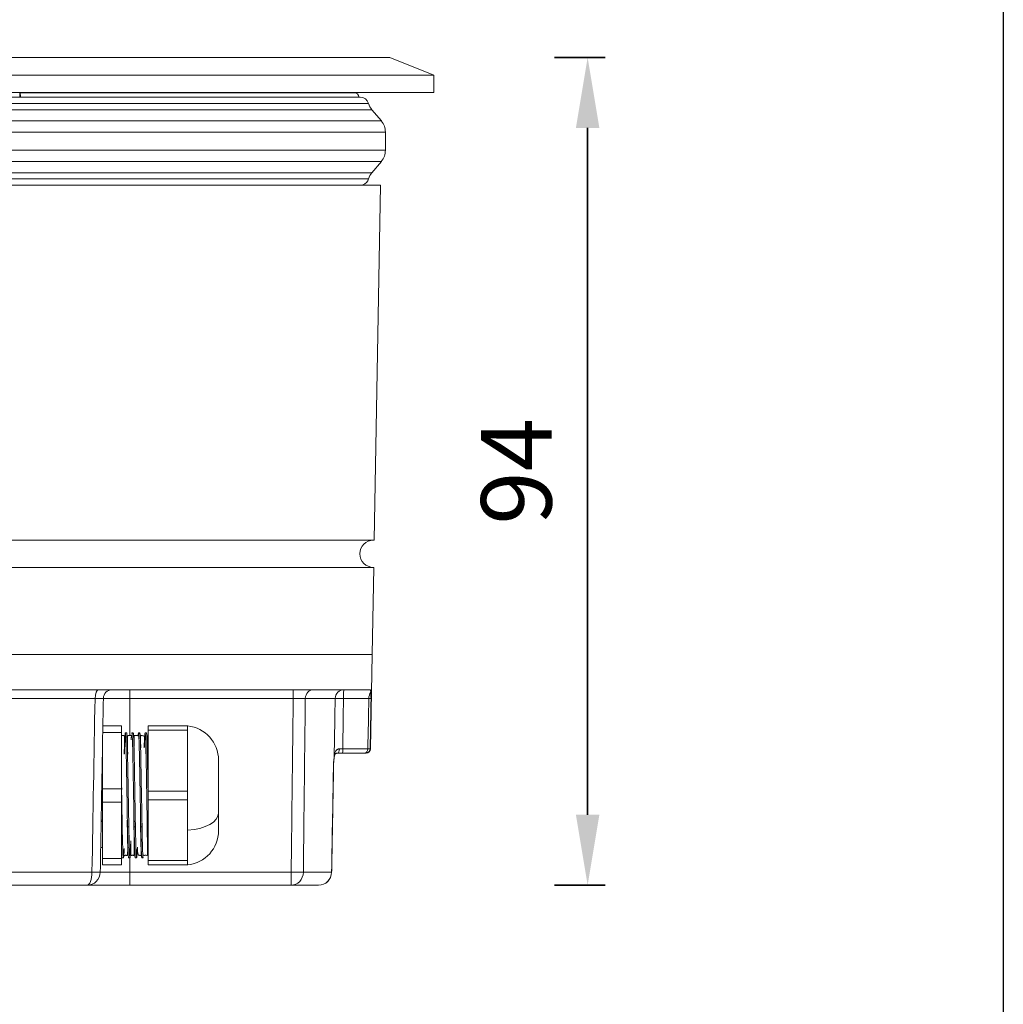
# Model space of a CAD drawing. Units: millimetres. Extents: x 392 to 839, y -10 to 418.
# Drawn here: x 728 to 839, y 101 to 213 of the extents above; entities that cross this region are included whole.
import ezdxf

# ---------------------------------------------------------------- set-up
doc = ezdxf.new("R2010")
doc.units = ezdxf.units.MM
doc.layers.add('1', color=7, linetype='Continuous')
doc.styles.add('Arial', font='arial.ttf')
doc.dimstyles.get("Standard").update_dxf_attribs({"dimtxt": 0.18, "dimasz": 0.18, "dimexe": 0.18, "dimexo": 0.0625, "dimgap": 0.09, "dimtad": 0, "dimtih": 1, "dimtoh": 1, "dimdec": 4, "dimzin": 0, "dimdsep": 46, "dimtxsty": 'Standard', "dimcen": 0.09, "dimadec": 0, "dimazin": 0, "dimtfac": 1, "dimtdec": 4, "dimtofl": 0, "dimtmove": 0, "dimatfit": 3, "dimfxl": 1, "dimtolj": 1, "dimtzin": 0, "dimarcsym": 0})

# ---------------------------------------------------------------- blocks, each defined once
blk = doc.blocks.new('*D6')
at = {"layer": '1', "color": 18, "linetype": 'Continuous', "lineweight": 35}
for p, q in [((788.33, 208.96), (794.1, 208.96)), ((792.1, 200.96), (792.1, 122.95)), ((788.33, 114.95), (794.1, 114.95))]:
    blk.add_line(p, q, dxfattribs=at)
at = {"layer": '1', "color": 18, "lineweight": 70}
for points in [[(793.43, 200.96), (790.77, 200.96), (792.1, 208.96)], [(790.77, 122.95), (793.43, 122.95), (792.1, 114.95)]]:
    blk.add_solid(points, dxfattribs=at)
at = {"layer": 'Defpoints', "color": 0, "lineweight": 70}
for p in [(788.33, 208.96), (788.33, 114.95), (792.1, 114.95)]:
    blk.add_point(p, dxfattribs=at)
at = {"layer": '1', "color": 18, "lineweight": 15, "insert": (784.01, 161.95), "char_height": 8, "attachment_point": 5, "rotation": 90, "style": 'Arial'}
blk.add_mtext('\\A1;94', dxfattribs=at)

msp = doc.modelspace()

# ---------------------------------------------------------------- linework, layer by layer
at = {"lineweight": 30}
msp.add_lwpolyline([(392.15, 418.41), (839.27, 418.41), (839.27, -10.39), (392.15, -10.39)], close=True, dxfattribs=at)
at = {"layer": '1', "color": 155, "linetype": 'Continuous', "lineweight": 15}
for p, q in [((769.65, 208.96), (719.65, 208.96)), ((774.65, 206.96), (769.65, 208.96)), ((719.65, 206.96), (774.65, 206.96)), ((774.65, 204.96), (774.65, 206.96)), ((774.65, 204.96), (664.65, 204.96)), ((727.65, 204.95), (765.65, 204.95)), ((767.24, 203.73), (672.07, 203.73)), ((727.65, 204.46), (711.66, 204.46)), ((766.28, 204.45), (719.65, 204.45)), ((727.74, 204.46), (766.15, 204.46)), ((766.15, 204.45), (766.15, 204.46)), ((719.65, 203.02), (767.62, 203.02)), ((768.69, 201.76), (767.62, 203.02)), ((670.62, 201.76), (768.69, 201.76)), ((769.15, 200.47), (670.15, 200.47)), ((769.15, 198.43), (769.15, 200.47)), ((670.15, 198.43), (769.15, 198.43)), ((719.65, 197.14), (768.69, 197.14)), ((767.62, 195.87), (768.69, 197.14)), ((671.69, 195.87), (767.62, 195.87)), ((767.24, 195.16), (719.65, 195.16)), ((768.58, 194.45), (670.72, 194.45)), ((767.88, 154.15), (768.58, 194.45)), ((767.88, 154.15), (671.43, 154.15)), ((767.83, 151.05), (719.65, 151.05)), ((767.65, 141.15), (767.83, 151.05)), ((767.65, 141.15), (671.65, 141.15)), ((719.65, 141.15), (767.65, 141.15)), ((767.47, 130.44), (767.65, 141.15)), ((767.42, 137.15), (723.66, 137.15)), ((740.15, 136.17), (740.15, 137.15)), ((758.69, 136.17), (758.69, 137.15)), ((736.2, 136.17), (724.7, 136.17)), ((740.15, 136.17), (737.14, 136.17)), ((758.69, 136.17), (740.15, 136.17)), ((740.15, 136.17), (740.15, 131.95)), ((763.45, 136.17), (760.06, 136.17)), ((767.27, 136.17), (764.39, 136.17)), ((737.07, 132.3), (739.21, 132.3)), ((737.08, 133.05), (739.21, 133.05)), ((739.21, 133.05), (739.21, 132.3)), ((739.21, 125.9), (739.21, 132.3)), ((739.78, 132.25), (739.63, 132.25)), ((740.53, 132.25), (740.38, 132.25)), ((741.28, 132.25), (741.13, 132.25)), ((742.03, 132.25), (741.88, 132.25)), ((742.21, 132.55), (742.21, 133.05)), ((742.21, 133.05), (746.71, 133.05)), ((742.21, 125.65), (742.21, 132.55)), ((742.21, 132.55), (746.71, 132.55)), ((746.71, 133.05), (746.71, 132.55)), ((746.71, 129.1), (746.71, 132.55)), ((737.05, 125.9), (737.05, 131.04)), ((766.79, 129.95), (764.29, 129.95)), ((764.31, 130.44), (767.16, 130.44)), ((766.92, 129.95), (766.97, 129.95)), ((767.42, 130.44), (767.47, 130.44)), ((746.71, 125.65), (746.71, 129.1)), ((750.21, 129.15), (750.21, 128.61)), ((750.21, 123.15), (750.21, 128.61)), ((737.05, 124.4), (737.05, 125.9)), ((737.05, 125.9), (739.21, 125.9)), ((739.21, 125.9), (739.21, 124.4)), ((742.21, 124.65), (742.21, 125.65)), ((742.21, 125.65), (746.71, 125.65)), ((746.71, 125.65), (746.71, 124.65)), ((737.05, 118), (737.05, 124.4)), ((737.05, 124.4), (739.21, 124.4)), ((739.21, 118), (739.21, 124.4)), ((742.21, 117.75), (742.21, 124.65)), ((742.21, 124.65), (746.71, 124.65)), ((746.71, 121.2), (746.71, 124.65)), ((750.21, 121.15), (750.21, 123.15)), ((737.05, 122.2), (736.89, 122.2)), ((739.88, 121.6), (740.03, 121.6)), ((740.63, 121.6), (740.78, 121.6)), ((741.38, 121.6), (741.53, 121.6)), ((742.13, 121.6), (742.21, 121.6)), ((746.71, 117.75), (746.71, 121.2)), ((736.84, 119.25), (737.05, 119.25)), ((737.05, 117.25), (737.05, 118)), ((737.05, 118), (739.21, 118)), ((739.21, 118.05), (739.41, 118.05)), ((739.21, 118), (739.21, 117.25)), ((740.01, 118.05), (740.16, 118.05)), ((740.15, 118.05), (740.15, 116.42)), ((740.76, 118.05), (740.91, 118.05)), ((741.51, 118.05), (741.66, 118.05)), ((742.21, 117.25), (742.21, 117.75)), ((742.21, 117.75), (746.71, 117.75)), ((746.71, 117.75), (746.71, 117.25)), ((725.23, 116.42), (735.85, 116.42)), ((736.79, 116.42), (740.15, 116.42)), ((737.05, 117.25), (739.21, 117.25)), ((740.15, 116.42), (758.46, 116.42)), ((740.15, 116.42), (740.15, 114.95)), ((742.21, 117.25), (746.71, 117.25)), ((758.46, 114.95), (758.46, 116.42)), ((759.84, 116.42), (763.04, 116.42)), ((735.29, 114.95), (725.04, 114.95)), ((740.15, 114.95), (735.29, 114.95)), ((758.46, 114.95), (740.15, 114.95)), ((761.55, 114.95), (758.46, 114.95))]:
    msp.add_line(p, q, dxfattribs=at)
for centre, radius, start, end in [((765.65, 204.45), 0.5, 1, 90), ((766.28, 203.45), 1, 16.6874, 90), ((769.15, 204.31), 2, 196.6874, 220), ((767.15, 200.47), 2, 0, 40), ((767.15, 198.43), 2, 320, 0), ((769.15, 194.59), 2, 140, 163.3126), ((766.28, 195.45), 1, 288.5321, 343.3126), ((766.82, 194.95), 0.5, 243.6741, 270), ((767.8, 152.6), 1.55, 90, 270), ((738.14, 136.15), 1, 90, 179), ((746.29, 129.15), 3.92, 0, 83.8119), ((766.97, 130.45), 0.5, 270, 359), ((746.29, 121.15), 3.92, 276.1881, 0), ((735.29, 116.45), 1.5, 270, 359), ((761.55, 116.45), 1.5, 270, 358.9163)]:
    msp.add_arc(centre, radius, start, end, dxfattribs=at)
for centre, major_axis, ratio, start_param, end_param in [((736.58, 136.15), (0, 1), 0.375339, 0, 1.553343), ((760.98, 136.15), (0, 1), 0.916594, 0, 1.553343), ((764.44, 136.15), (0, 1), 0.993441, 0, 1.553343), ((764.44, 136.15), (0, 1), 0.05558, 0, 1.553343), ((768.02, 136.15), (0, 1), 0.748041, 0.784204, 1.553343), ((764.44, 136.15), (1, -0.016), 0.016606, 1.626663, 3.027), ((763.73, 130.45), (0, 0.5), 0.411909, 3.141593, 4.690581), ((764.29, 130.45), (0, 0.5), 0.038968, 3.141593, 4.694936), ((766.79, 130.45), (0, 0.5), 0.74037, 3.141593, 4.694936), ((766.92, 130.45), (0, 0.5), 0.999032, 3.141593, 4.694936), ((764.28, 128.95), (0, 1), 1, 1.453496, 1.554603), ((762.85, 129.56), (-0.496, 0.063), 0.690931, 3.134328, 3.297363), ((746.29, 123.15), (-3.92, 0), 0.5, 1.678799, 3.141593), ((735.29, 116.45), (0, 1.5), 0.370243, 3.141593, 4.694936), ((735.29, 116.45), (1.5, -0.03), 0.011831, 5.091866, 6.283185), ((758.46, 116.45), (0, 1.5), 0.918714, 3.141593, 4.694936), ((758.46, 116.45), (1.5, -0.02), 0.017451, 4.71259, 5.877201), ((761.55, 116.45), (0, 1.5), 0.991829, 3.141593, 4.694936), ((761.55, 116.45), (1.5, -0.03), 0.010237, 6.283155, 6.411094)]:
    msp.add_ellipse(centre, major_axis=major_axis, ratio=ratio, start_param=start_param, end_param=end_param, dxfattribs=at)
for points, knots in [([(727.74, 204.46), (727.74, 204.49), (727.74, 204.52), (727.73, 204.58), (727.73, 204.62), (727.73, 204.67), (727.72, 204.7), (727.72, 204.76), (727.71, 204.78), (727.71, 204.83), (727.7, 204.85), (727.69, 204.88), (727.69, 204.9), (727.68, 204.92), (727.67, 204.93), (727.66, 204.94), (727.65, 204.95), (727.65, 204.95)], [0, 0, 0, 0, 0.125, 0.125, 0.25, 0.25, 0.375, 0.375, 0.5, 0.5, 0.625, 0.625, 0.75, 0.75, 0.875, 0.875, 1, 1, 1, 1]), ([(727.65, 204.46), (727.65, 204.49), (727.65, 204.52), (727.65, 204.58), (727.65, 204.62), (727.65, 204.67), (727.65, 204.7), (727.65, 204.76), (727.65, 204.78), (727.65, 204.83), (727.65, 204.85), (727.65, 204.88), (727.65, 204.9), (727.65, 204.92), (727.65, 204.93), (727.65, 204.94), (727.65, 204.95), (727.65, 204.95)], [0, 0, 0, 0, 0.125091, 0.125091, 0.250181, 0.250181, 0.375272, 0.375272, 0.500362, 0.500362, 0.625453, 0.625453, 0.750544, 0.750544, 0.875634, 0.875634, 1, 1, 1, 1]), ([(767.42, 137.15), (767.43, 137.15), (767.43, 137.14), (767.45, 137.12), (767.45, 137.1), (767.46, 137.06), (767.46, 137.05), (767.47, 137.02), (767.47, 137), (767.48, 136.95), (767.48, 136.9), (767.49, 136.86)], [0, 0, 0, 0, 0.25, 0.25, 0.5, 0.5, 0.625, 0.625, 0.75, 0.75, 1, 1, 1, 1]), ([(767.49, 136.86), (767.5, 136.76), (767.5, 136.65), (767.51, 136.47), (767.51, 136.41), (767.51, 136.32), (767.52, 136.27), (767.52, 136.23), (767.52, 136.2), (767.52, 136.18), (767.52, 136.17)], [0, 0, 0, 0, 0.5, 0.5, 0.75, 0.75, 0.875, 0.9375, 0.9375, 1, 1, 1, 1]), ([(737.14, 136.17), (737.14, 136.17), (737.13, 136.17), (737.11, 136.17), (737.09, 136.17), (737.06, 136.17), (737.05, 136.17), (737.02, 136.17), (737.01, 136.17), (736.96, 136.17), (736.92, 136.17), (736.86, 136.17), (736.84, 136.17), (736.81, 136.17), (736.79, 136.17), (736.77, 136.17), (736.76, 136.17), (736.69, 136.17), (736.64, 136.17), (736.55, 136.17), (736.53, 136.17), (736.48, 136.17), (736.46, 136.17), (736.43, 136.17), (736.42, 136.17), (736.34, 136.17), (736.27, 136.17), (736.2, 136.17)], [0, 0, 0, 0, 0.125, 0.125, 0.25, 0.25, 0.3125, 0.3125, 0.375, 0.375, 0.5, 0.5, 0.5625, 0.5625, 0.59375, 0.59375, 0.625, 0.625, 0.75, 0.75, 0.8125, 0.8125, 0.84375, 0.84375, 0.875, 0.875, 1, 1, 1, 1]), ([(737.14, 136.17), (737.08, 132.8), (737.02, 129.43), (736.9, 122.85), (736.85, 119.64), (736.79, 116.42)], [0, 0, 0, 0, 0.511602, 0.511602, 1, 1, 1, 1]), ([(758.46, 116.42), (758.5, 119.64), (758.53, 122.85), (758.61, 129.43), (758.65, 132.8), (758.69, 136.17)], [0, 0, 0, 0, 0.488361, 0.488361, 1, 1, 1, 1]), ([(760.06, 136.17), (760.03, 136.17), (760, 136.17), (759.92, 136.17), (759.88, 136.17), (759.82, 136.17), (759.81, 136.17), (759.78, 136.17), (759.77, 136.17), (759.73, 136.17), (759.71, 136.17), (759.63, 136.17), (759.57, 136.17), (759.48, 136.17), (759.45, 136.17), (759.4, 136.17), (759.38, 136.17), (759.35, 136.17), (759.33, 136.17), (759.25, 136.17), (759.19, 136.17), (759.05, 136.17), (758.98, 136.17), (758.83, 136.17), (758.76, 136.17), (758.69, 136.17)], [0, 0, 0, 0, 0.125, 0.125, 0.25, 0.25, 0.28125, 0.28125, 0.3125, 0.3125, 0.375, 0.375, 0.5, 0.5, 0.5625, 0.5625, 0.59375, 0.59375, 0.625, 0.625, 0.75, 0.75, 0.875, 0.875, 1, 1, 1, 1]), ([(760.06, 136.17), (760.05, 135.49), (760.05, 134.82), (759.99, 130.15), (759.95, 126.15), (759.88, 120.24), (759.86, 118.33), (759.84, 116.42)], [0, 0, 0, 0, 0.102149, 0.102149, 0.709804, 0.709804, 1, 1, 1, 1]), ([(767.52, 136.17), (767.52, 136.17), (767.51, 136.17), (767.49, 136.17), (767.48, 136.17), (767.47, 136.17), (767.46, 136.17), (767.43, 136.17), (767.37, 136.17), (767.31, 136.17), (767.27, 136.17)], [0, 0, 0, 0, 0.25, 0.25, 0.375, 0.375, 0.5, 0.5, 0.75, 1, 1, 1, 1]), ([(739.51, 129.82), (739.51, 129.82), (739.52, 130.18), (739.53, 130.69), (739.54, 131.3), (739.54, 131.67), (739.53, 131.87), (739.5, 131.98), (739.45, 131.95), (739.26, 131.94), (739.21, 131.94), (739.2, 131.94)], [0, 0, 0, 0, 0.003489, 0.202985, 0.376792, 0.524704, 0.646801, 0.743355, 0.892173, 0.974952, 1, 1, 1, 1]), ([(739.53, 129.89), (739.54, 130.04), (739.54, 130.19), (739.55, 130.49), (739.55, 130.64), (739.56, 130.82), (739.56, 130.85), (739.56, 130.92), (739.56, 131.02), (739.56, 131.12), (739.57, 131.3), (739.58, 131.53), (739.59, 131.71), (739.59, 131.81), (739.59, 131.83), (739.59, 131.87), (739.59, 131.89), (739.6, 131.94), (739.6, 131.98), (739.61, 132.07), (739.61, 132.16), (739.62, 132.22), (739.63, 132.24), (739.63, 132.24), (739.63, 132.25), (739.63, 132.25), (739.63, 132.25), (739.64, 132.25), (739.64, 132.24), (739.64, 132.22), (739.65, 132.18), (739.65, 132.17), (739.65, 132.15), (739.65, 132.14), (739.66, 132.11), (739.66, 132.09), (739.66, 132.01), (739.67, 131.88), (739.68, 131.71), (739.69, 131.57), (739.69, 131.52), (739.69, 131.44), (739.69, 131.41), (739.69, 131.36), (739.69, 131.33), (739.7, 131.18), (739.7, 131.06), (739.71, 130.79), (739.71, 130.64), (739.72, 130.34), (739.73, 130.18), (739.73, 129.97), (739.73, 129.92), (739.73, 129.84), (739.74, 129.79), (739.74, 129.66), (739.74, 129.57), (739.75, 129.29), (739.75, 129.1), (739.76, 128.85), (739.76, 128.8), (739.76, 128.7), (739.76, 128.55), (739.76, 128.39), (739.77, 128.08), (739.78, 127.66), (739.79, 127.22), (739.79, 126.94), (739.79, 126.88), (739.79, 126.77), (739.79, 126.71), (739.8, 126.54), (739.8, 126.42), (739.8, 126.08), (739.81, 125.62), (739.82, 125.16), (739.83, 124.81), (739.83, 124.7), (739.83, 124.52), (739.83, 124.46), (739.83, 124.35), (739.83, 124.29), (739.84, 124), (739.84, 123.77), (739.85, 123.43), (739.85, 123.32), (739.85, 123.15), (739.86, 123.09), (739.86, 122.98), (739.86, 122.92), (739.86, 122.65), (739.87, 122.22), (739.88, 121.8), (739.88, 121.6)], [0, 0, 0, 0, 0.029695, 0.029695, 0.063153, 0.063153, 0.071518, 0.071518, 0.079883, 0.096612, 0.096612, 0.130071, 0.16353, 0.16353, 0.171895, 0.171895, 0.180259, 0.180259, 0.196989, 0.196989, 0.230447, 0.263906, 0.263906, 0.280636, 0.280636, 0.289, 0.289, 0.297365, 0.297365, 0.330824, 0.330824, 0.339189, 0.339189, 0.347553, 0.347553, 0.364283, 0.364283, 0.397742, 0.4312, 0.4312, 0.44793, 0.44793, 0.456294, 0.456294, 0.464659, 0.464659, 0.498118, 0.498118, 0.531577, 0.531577, 0.565036, 0.565036, 0.5734, 0.5734, 0.581765, 0.581765, 0.598494, 0.598494, 0.631953, 0.631953, 0.640318, 0.640318, 0.648683, 0.665412, 0.665412, 0.698871, 0.73233, 0.73233, 0.740694, 0.740694, 0.749059, 0.749059, 0.765788, 0.765788, 0.799247, 0.832706, 0.832706, 0.849435, 0.849435, 0.8578, 0.8578, 0.866165, 0.866165, 0.899624, 0.899624, 0.916353, 0.916353, 0.924718, 0.924718, 0.933082, 0.933082, 0.966541, 1, 1, 1, 1]), ([(740.03, 121.6), (740.03, 121.7), (740.03, 121.8), (740.03, 121.96), (740.03, 122.01), (740.02, 122.12), (740.02, 122.17), (740.02, 122.43), (740.01, 122.65), (740.01, 123.09), (740, 123.31), (739.99, 123.76), (739.99, 123.99), (739.99, 124.28), (739.98, 124.34), (739.98, 124.45), (739.98, 124.63), (739.98, 124.8), (739.97, 125.15), (739.96, 125.61), (739.95, 126.07), (739.95, 126.36), (739.95, 126.42), (739.95, 126.53), (739.95, 126.59), (739.94, 126.76), (739.94, 126.87), (739.94, 127.21), (739.93, 127.43), (739.93, 127.76), (739.92, 127.87), (739.92, 128.08), (739.92, 128.19), (739.91, 128.5), (739.9, 128.9), (739.9, 129.29), (739.89, 129.52), (739.89, 129.56), (739.89, 129.65), (739.89, 129.7), (739.88, 129.83), (739.88, 129.92), (739.88, 130.17), (739.87, 130.49), (739.86, 130.78), (739.86, 130.98), (739.85, 131.05), (739.85, 131.14), (739.85, 131.17), (739.85, 131.24), (739.85, 131.27), (739.84, 131.41), (739.84, 131.52), (739.83, 131.66), (739.83, 131.71), (739.83, 131.77), (739.83, 131.79), (739.82, 131.83), (739.82, 131.85), (739.82, 131.95), (739.81, 132.01), (739.81, 132.11), (739.8, 132.16), (739.79, 132.22), (739.79, 132.24), (739.79, 132.25), (739.78, 132.25), (739.78, 132.25), (739.78, 132.25), (739.78, 132.25)], [0, 0, 0, 0, 0.023438, 0.023438, 0.035157, 0.035157, 0.046876, 0.046876, 0.093751, 0.093751, 0.140627, 0.140627, 0.187503, 0.187503, 0.199222, 0.199222, 0.210941, 0.234379, 0.234379, 0.281254, 0.32813, 0.32813, 0.339849, 0.339849, 0.351568, 0.351568, 0.375006, 0.375006, 0.421882, 0.421882, 0.44532, 0.44532, 0.468757, 0.468757, 0.515633, 0.562509, 0.562509, 0.574228, 0.574228, 0.585947, 0.585947, 0.609385, 0.609385, 0.65626, 0.703136, 0.703136, 0.726574, 0.726574, 0.738293, 0.738293, 0.750012, 0.750012, 0.796888, 0.796888, 0.820326, 0.820326, 0.832045, 0.832045, 0.843763, 0.843763, 0.890639, 0.890639, 0.937515, 0.937515, 0.984391, 0.984391, 0.99611, 0.99611, 1, 1, 1, 1]), ([(740.31, 131.47), (740.31, 131.5), (740.31, 131.66), (740.32, 131.83), (740.32, 131.96), (740.3, 131.99), (740.27, 131.98), (740.11, 131.93), (739.98, 131.97), (739.93, 131.96), (739.89, 131.88), (739.87, 131.66), (739.87, 131.19), (739.89, 130.57), (739.9, 130.09), (739.91, 129.85)], [0, 0, 0, 0, 0.022657, 0.119958, 0.183341, 0.235568, 0.276953, 0.308284, 0.382338, 0.436039, 0.500472, 0.63305, 0.764773, 0.895161, 1, 1, 1, 1]), ([(740.38, 132.25), (740.38, 132.25), (740.39, 132.25), (740.39, 132.24), (740.39, 132.22), (740.4, 132.18), (740.4, 132.17), (740.4, 132.15), (740.4, 132.14), (740.41, 132.11), (740.41, 132.09), (740.41, 132.01), (740.42, 131.94), (740.42, 131.85), (740.42, 131.83), (740.43, 131.79), (740.43, 131.73), (740.43, 131.66), (740.44, 131.52), (740.45, 131.3), (740.45, 131.05), (740.46, 130.85), (740.46, 130.78), (740.47, 130.63), (740.47, 130.56), (740.47, 130.33), (740.48, 130.01), (740.49, 129.66), (740.49, 129.38), (740.5, 129.29), (740.5, 129.14), (740.5, 129.09), (740.5, 129), (740.5, 128.95), (740.51, 128.7), (740.51, 128.5), (740.52, 128.18), (740.52, 128.08), (740.52, 127.91), (740.52, 127.86), (740.53, 127.75), (740.53, 127.7), (740.53, 127.43), (740.54, 126.98), (740.55, 126.53), (740.55, 126.08), (740.56, 125.85), (740.56, 125.55), (740.56, 125.5), (740.57, 125.38), (740.57, 125.2), (740.57, 125.03), (740.58, 124.68), (740.59, 124.22), (740.59, 123.77), (740.6, 123.43), (740.6, 123.32), (740.6, 123.15), (740.61, 123.09), (740.61, 122.98), (740.61, 122.92), (740.61, 122.65), (740.62, 122.22), (740.63, 121.8), (740.63, 121.6)], [0, 0, 0, 0, 0.01584, 0.01584, 0.062704, 0.062704, 0.074421, 0.074421, 0.086137, 0.086137, 0.109569, 0.109569, 0.156434, 0.156434, 0.16815, 0.16815, 0.179866, 0.203299, 0.203299, 0.250164, 0.297028, 0.297028, 0.320461, 0.320461, 0.343893, 0.343893, 0.390758, 0.437623, 0.437623, 0.461055, 0.461055, 0.472771, 0.472771, 0.484487, 0.484487, 0.531352, 0.531352, 0.554785, 0.554785, 0.566501, 0.566501, 0.578217, 0.578217, 0.625082, 0.671947, 0.671947, 0.718811, 0.718811, 0.730528, 0.730528, 0.742244, 0.765676, 0.765676, 0.812541, 0.859406, 0.859406, 0.882838, 0.882838, 0.894554, 0.894554, 0.90627, 0.90627, 0.953135, 1, 1, 1, 1]), ([(740.78, 121.6), (740.78, 121.7), (740.78, 121.8), (740.78, 121.96), (740.78, 122.01), (740.77, 122.12), (740.77, 122.17), (740.77, 122.44), (740.76, 122.65), (740.76, 123.09), (740.75, 123.31), (740.74, 123.76), (740.74, 123.99), (740.74, 124.28), (740.73, 124.34), (740.73, 124.46), (740.73, 124.63), (740.73, 124.8), (740.72, 125.15), (740.71, 125.61), (740.7, 126.08), (740.7, 126.36), (740.7, 126.42), (740.7, 126.54), (740.7, 126.59), (740.69, 126.76), (740.69, 126.88), (740.69, 127.21), (740.68, 127.65), (740.67, 128.08), (740.66, 128.39), (740.66, 128.49), (740.66, 128.65), (740.66, 128.7), (740.66, 128.8), (740.66, 128.85), (740.65, 129.1), (740.65, 129.29), (740.64, 129.65), (740.63, 129.83), (740.63, 130.17), (740.62, 130.33), (740.62, 130.52), (740.62, 130.56), (740.62, 130.63), (740.61, 130.74), (740.61, 130.92), (740.6, 131.05), (740.6, 131.15), (740.6, 131.18), (740.6, 131.24), (740.6, 131.27), (740.59, 131.41), (740.59, 131.52), (740.58, 131.71), (740.58, 131.8), (740.57, 131.94), (740.56, 132.01), (740.56, 132.07), (740.56, 132.09), (740.56, 132.11), (740.56, 132.12), (740.55, 132.15), (740.55, 132.17), (740.54, 132.22), (740.54, 132.24), (740.53, 132.25), (740.53, 132.25)], [0, 0, 0, 0, 0.023434, 0.023434, 0.03515, 0.03515, 0.046867, 0.046867, 0.093734, 0.093734, 0.140601, 0.140601, 0.187468, 0.187468, 0.199185, 0.199185, 0.210902, 0.234335, 0.234335, 0.281202, 0.328069, 0.328069, 0.339786, 0.339786, 0.351503, 0.351503, 0.374936, 0.374936, 0.421803, 0.46867, 0.46867, 0.492104, 0.492104, 0.50382, 0.50382, 0.515537, 0.515537, 0.562404, 0.562404, 0.609271, 0.609271, 0.656138, 0.656138, 0.667855, 0.667855, 0.679572, 0.703005, 0.726439, 0.726439, 0.738156, 0.738156, 0.749872, 0.749872, 0.796739, 0.796739, 0.843606, 0.843606, 0.890473, 0.890473, 0.90219, 0.90219, 0.913907, 0.913907, 0.93734, 0.93734, 0.984207, 1, 1, 1, 1]), ([(741.07, 131.9), (741.07, 131.91), (741.07, 131.94), (741.06, 131.99), (740.92, 131.93), (740.73, 131.96), (740.68, 131.96), (740.64, 131.9), (740.62, 131.69), (740.62, 131.29), (740.63, 130.91), (740.63, 130.72)], [0, 0, 0, 0, 0.024427, 0.101502, 0.213785, 0.324895, 0.399619, 0.486801, 0.667494, 0.850169, 1, 1, 1, 1]), ([(741.09, 131.87), (741.09, 131.88), (741.1, 131.9), (741.1, 131.94), (741.1, 131.98), (741.11, 132.07), (741.11, 132.16), (741.12, 132.22), (741.13, 132.24), (741.13, 132.24), (741.13, 132.25), (741.13, 132.25), (741.13, 132.25), (741.14, 132.25), (741.14, 132.24), (741.14, 132.22), (741.15, 132.16), (741.16, 132.12), (741.16, 132.01), (741.17, 131.95), (741.17, 131.85), (741.17, 131.83), (741.18, 131.79), (741.18, 131.73), (741.18, 131.62), (741.19, 131.52), (741.19, 131.44), (741.19, 131.41), (741.19, 131.35), (741.19, 131.32), (741.2, 131.18), (741.2, 131.05), (741.21, 130.78), (741.22, 130.64), (741.22, 130.33), (741.23, 130.17), (741.23, 129.96), (741.23, 129.92), (741.23, 129.83), (741.24, 129.79), (741.24, 129.65), (741.24, 129.56), (741.25, 129.28), (741.25, 128.9), (741.26, 128.5), (741.27, 128.19), (741.27, 128.08), (741.27, 127.92), (741.27, 127.87), (741.28, 127.76), (741.28, 127.71), (741.28, 127.43), (741.29, 127.21), (741.29, 126.93), (741.29, 126.87), (741.29, 126.76), (741.29, 126.7), (741.3, 126.53), (741.3, 126.41), (741.3, 126.07), (741.31, 125.61), (741.32, 125.15), (741.33, 124.8), (741.33, 124.69), (741.33, 124.51), (741.33, 124.45), (741.33, 124.34), (741.34, 124.28), (741.34, 123.99), (741.34, 123.76), (741.35, 123.31), (741.36, 123.09), (741.36, 122.65), (741.37, 122.43), (741.37, 122.17), (741.37, 122.12), (741.38, 122.01), (741.38, 121.96), (741.38, 121.8), (741.38, 121.7), (741.38, 121.6)], [0, 0, 0, 0, 0.007494, 0.007494, 0.02775, 0.02775, 0.06826, 0.10877, 0.10877, 0.129026, 0.129026, 0.139153, 0.139153, 0.149281, 0.149281, 0.189791, 0.189791, 0.230302, 0.230302, 0.270812, 0.270812, 0.28094, 0.28094, 0.291067, 0.311323, 0.331578, 0.331578, 0.341705, 0.341705, 0.351833, 0.351833, 0.392343, 0.392343, 0.432854, 0.432854, 0.473364, 0.473364, 0.483492, 0.483492, 0.49362, 0.49362, 0.513875, 0.513875, 0.554385, 0.594896, 0.594896, 0.615151, 0.615151, 0.625278, 0.625278, 0.635406, 0.635406, 0.675917, 0.675917, 0.686044, 0.686044, 0.696172, 0.696172, 0.716427, 0.716427, 0.756937, 0.797448, 0.797448, 0.817703, 0.817703, 0.827831, 0.827831, 0.837958, 0.837958, 0.878469, 0.878469, 0.918979, 0.918979, 0.95949, 0.95949, 0.969617, 0.969617, 0.979745, 0.979745, 1, 1, 1, 1]), ([(741.53, 121.6), (741.53, 121.7), (741.53, 121.8), (741.53, 121.96), (741.53, 122.01), (741.52, 122.12), (741.52, 122.17), (741.52, 122.43), (741.51, 122.65), (741.51, 123.09), (741.5, 123.31), (741.49, 123.76), (741.49, 123.99), (741.49, 124.28), (741.48, 124.34), (741.48, 124.45), (741.48, 124.63), (741.48, 124.8), (741.47, 125.15), (741.46, 125.61), (741.45, 126.07), (741.45, 126.36), (741.45, 126.42), (741.45, 126.53), (741.45, 126.59), (741.44, 126.76), (741.44, 126.87), (741.44, 127.21), (741.43, 127.65), (741.42, 128.07), (741.41, 128.39), (741.41, 128.49), (741.41, 128.64), (741.41, 128.69), (741.41, 128.79), (741.41, 128.84), (741.4, 129.09), (741.4, 129.28), (741.39, 129.52), (741.39, 129.56), (741.39, 129.65), (741.39, 129.7), (741.38, 129.83), (741.38, 129.92), (741.38, 130.17), (741.37, 130.49), (741.36, 130.78), (741.36, 130.98), (741.35, 131.05), (741.35, 131.14), (741.35, 131.17), (741.35, 131.24), (741.35, 131.27), (741.34, 131.41), (741.34, 131.52), (741.33, 131.71), (741.33, 131.79), (741.32, 131.94), (741.31, 132.01), (741.31, 132.07), (741.31, 132.09), (741.31, 132.11), (741.31, 132.12), (741.3, 132.15), (741.3, 132.17), (741.29, 132.22), (741.29, 132.24), (741.29, 132.25), (741.28, 132.25), (741.28, 132.25), (741.28, 132.25), (741.28, 132.25)], [0, 0, 0, 0, 0.023438, 0.023438, 0.035157, 0.035157, 0.046876, 0.046876, 0.093751, 0.093751, 0.140627, 0.140627, 0.187503, 0.187503, 0.199222, 0.199222, 0.21094, 0.234378, 0.234378, 0.281254, 0.32813, 0.32813, 0.339849, 0.339849, 0.351567, 0.351567, 0.375005, 0.375005, 0.421881, 0.468757, 0.468757, 0.492194, 0.492194, 0.503913, 0.503913, 0.515632, 0.515632, 0.562508, 0.562508, 0.574227, 0.574227, 0.585946, 0.585946, 0.609384, 0.609384, 0.656259, 0.703135, 0.703135, 0.726573, 0.726573, 0.738292, 0.738292, 0.750011, 0.750011, 0.796886, 0.796886, 0.843762, 0.843762, 0.890638, 0.890638, 0.902357, 0.902357, 0.914075, 0.914075, 0.937513, 0.937513, 0.984389, 0.984389, 0.996108, 0.996108, 1, 1, 1, 1]), ([(741.78, 130.55), (741.78, 130.57), (741.78, 130.84), (741.8, 131.24), (741.81, 131.68), (741.79, 131.88), (741.65, 131.92), (741.48, 131.97), (741.39, 131.98), (741.36, 131.89), (741.36, 131.64), (741.37, 131.19), (741.38, 130.79), (741.39, 130.57)], [0, 0, 0, 0, 0.010445, 0.126229, 0.239036, 0.339286, 0.427324, 0.50917, 0.590645, 0.678952, 0.779849, 0.893097, 1, 1, 1, 1]), ([(741.8, 130.65), (741.8, 130.69), (741.81, 130.88), (741.81, 131.06), (741.82, 131.24), (741.82, 131.3), (741.82, 131.39), (741.82, 131.41), (741.83, 131.47), (741.83, 131.49), (741.83, 131.62), (741.84, 131.71), (741.84, 131.88), (741.85, 131.95), (741.86, 132.07), (741.86, 132.12), (741.86, 132.16), (741.87, 132.17), (741.87, 132.19), (741.87, 132.21), (741.88, 132.24), (741.88, 132.25), (741.88, 132.25), (741.88, 132.25), (741.89, 132.25), (741.89, 132.25), (741.89, 132.24), (741.89, 132.22), (741.9, 132.16), (741.91, 132.11), (741.91, 132.01), (741.92, 131.94), (741.92, 131.85), (741.92, 131.83), (741.93, 131.79), (741.93, 131.73), (741.93, 131.66), (741.94, 131.52), (741.95, 131.31), (741.95, 131.06), (741.96, 130.85), (741.96, 130.78), (741.96, 130.67), (741.96, 130.64), (741.97, 130.56), (741.97, 130.52), (741.97, 130.33), (741.98, 130.17), (741.98, 129.96), (741.98, 129.91), (741.98, 129.83), (741.99, 129.78), (741.99, 129.65), (741.99, 129.56), (742, 129.28), (742, 128.9), (742.01, 128.5), (742.02, 128.18), (742.02, 128.08), (742.02, 127.92), (742.02, 127.87), (742.03, 127.76), (742.03, 127.7), (742.03, 127.43), (742.04, 127.21), (742.04, 126.76), (742.05, 126.54), (742.05, 126.08), (742.06, 125.85), (742.06, 125.5), (742.07, 125.38), (742.07, 125.15), (742.07, 124.92), (742.08, 124.68), (742.08, 124.51), (742.08, 124.45), (742.08, 124.34), (742.09, 124.28), (742.09, 123.99), (742.09, 123.76), (742.1, 123.31), (742.11, 123.09), (742.11, 122.65), (742.12, 122.43), (742.12, 122.17), (742.12, 122.12), (742.13, 122.01), (742.13, 121.96), (742.13, 121.8), (742.13, 121.7), (742.13, 121.6)], [0, 0, 0, 0, 0.011387, 0.046694, 0.046694, 0.064348, 0.064348, 0.073175, 0.073175, 0.082002, 0.082002, 0.11731, 0.11731, 0.152617, 0.152617, 0.187925, 0.187925, 0.196752, 0.196752, 0.205579, 0.223232, 0.240886, 0.240886, 0.249713, 0.249713, 0.25854, 0.25854, 0.293848, 0.293848, 0.329155, 0.329155, 0.364463, 0.364463, 0.37329, 0.37329, 0.382117, 0.39977, 0.39977, 0.435078, 0.470386, 0.470386, 0.48804, 0.48804, 0.496866, 0.496866, 0.505693, 0.505693, 0.541001, 0.541001, 0.549828, 0.549828, 0.558655, 0.558655, 0.576309, 0.576309, 0.611616, 0.646924, 0.646924, 0.664578, 0.664578, 0.673405, 0.673405, 0.682231, 0.682231, 0.717539, 0.717539, 0.752847, 0.752847, 0.788154, 0.788154, 0.805808, 0.805808, 0.823462, 0.841116, 0.841116, 0.849943, 0.849943, 0.85877, 0.85877, 0.894077, 0.894077, 0.929385, 0.929385, 0.964692, 0.964692, 0.973519, 0.973519, 0.982346, 0.982346, 1, 1, 1, 1]), ([(742.21, 125.89), (742.21, 126.03), (742.2, 126.17), (742.2, 126.36), (742.2, 126.42), (742.2, 126.54), (742.2, 126.59), (742.19, 126.76), (742.19, 126.88), (742.19, 127.21), (742.18, 127.65), (742.17, 128.08), (742.16, 128.39), (742.16, 128.49), (742.16, 128.65), (742.16, 128.7), (742.16, 128.8), (742.16, 128.85), (742.15, 129.1), (742.15, 129.29), (742.14, 129.65), (742.13, 129.83), (742.13, 130.17), (742.12, 130.33), (742.12, 130.52), (742.12, 130.56), (742.12, 130.63), (742.11, 130.74), (742.11, 130.85), (742.1, 131.05), (742.1, 131.3), (742.09, 131.51), (742.08, 131.66), (742.08, 131.7), (742.08, 131.77), (742.08, 131.79), (742.07, 131.83), (742.07, 131.85), (742.07, 131.94), (742.06, 132.01), (742.06, 132.07), (742.06, 132.09), (742.06, 132.11), (742.06, 132.12), (742.05, 132.15), (742.05, 132.17), (742.04, 132.22), (742.04, 132.24), (742.03, 132.25), (742.03, 132.25)], [0, 0, 0, 0, 0.040233, 0.040233, 0.056969, 0.056969, 0.073705, 0.073705, 0.107176, 0.107176, 0.17412, 0.241063, 0.241063, 0.274535, 0.274535, 0.291271, 0.291271, 0.308007, 0.308007, 0.37495, 0.37495, 0.441894, 0.441894, 0.508837, 0.508837, 0.525573, 0.525573, 0.542309, 0.575781, 0.575781, 0.642724, 0.709667, 0.709667, 0.743139, 0.743139, 0.759875, 0.759875, 0.776611, 0.776611, 0.843554, 0.843554, 0.86029, 0.86029, 0.877026, 0.877026, 0.910498, 0.910498, 0.977441, 1, 1, 1, 1]), ([(742.19, 131.93), (742.18, 131.93), (742.17, 131.91), (742.16, 131.84), (742.14, 131.62), (742.13, 131.2), (742.14, 130.53), (742.15, 130), (742.16, 129.73)], [0, 0, 0, 0, 0.005146, 0.140713, 0.279285, 0.542084, 0.785681, 1, 1, 1, 1]), ([(763.34, 129.55), (763.35, 129.57), (763.35, 129.6), (763.36, 129.65), (763.36, 129.67), (763.37, 129.75), (763.38, 129.8), (763.39, 129.87), (763.4, 129.9), (763.41, 129.95), (763.42, 129.97), (763.44, 130.04), (763.46, 130.08), (763.49, 130.15), (763.5, 130.17), (763.53, 130.21), (763.54, 130.23), (763.59, 130.29), (763.62, 130.32), (763.68, 130.36), (763.7, 130.37), (763.73, 130.39), (763.74, 130.4), (763.76, 130.41), (763.8, 130.42), (763.83, 130.43), (763.87, 130.43), (763.89, 130.43), (763.91, 130.44), (763.93, 130.44), (763.94, 130.44)], [0, 0, 0, 0, 0.0625, 0.0625, 0.125, 0.125, 0.25, 0.25, 0.3125, 0.3125, 0.375, 0.375, 0.5, 0.5, 0.5625, 0.5625, 0.625, 0.625, 0.75, 0.75, 0.8125, 0.8125, 0.84375, 0.84375, 0.875, 0.9375, 0.9375, 0.96875, 0.96875, 1, 1, 1, 1]), ([(763.34, 129.5), (763.35, 129.51), (763.36, 129.59), (763.39, 129.75), (763.47, 129.87), (763.52, 129.91), (763.62, 129.94), (763.7, 129.95), (763.74, 129.94)], [0, 0, 0, 0, 0.055518, 0.293634, 0.533402, 0.765007, 0.911905, 1, 1, 1, 1]), ([(763.94, 130.44), (764, 130.44), (764.06, 130.44), (764.15, 130.44), (764.18, 130.44), (764.25, 130.44), (764.28, 130.44), (764.31, 130.44)], [0, 0, 0, 0, 0.5, 0.5, 0.75, 0.75, 1, 1, 1, 1]), ([(766.92, 129.95), (766.92, 129.95), (766.91, 129.95), (766.9, 129.95), (766.87, 129.95), (766.85, 129.95), (766.81, 129.95), (766.79, 129.95)], [0, 0, 0, 0, 0.25, 0.5, 0.5, 0.75, 1, 1, 1, 1]), ([(767.16, 130.44), (767.2, 130.44), (767.27, 130.44), (767.32, 130.44), (767.37, 130.44), (767.4, 130.44), (767.42, 130.44), (767.42, 130.44)], [0, 0, 0, 0, 0.25, 0.5, 0.5, 0.75, 1, 1, 1, 1]), ([(763.27, 128.97), (763.29, 129.06), (763.3, 129.16), (763.32, 129.36), (763.33, 129.46), (763.34, 129.55)], [0, 0, 0, 0, 0.5, 0.5, 1, 1, 1, 1]), ([(763.29, 129.07), (763.29, 129.06), (763.29, 129.06), (763.29, 129.05), (763.29, 129.03), (763.28, 129), (763.28, 128.98), (763.27, 128.97)], [0, 0, 0, 0, 0.028299, 0.028299, 0.514149, 0.514149, 1, 1, 1, 1]), ([(739.21, 125.81), (739.21, 125.5), (739.23, 124.83), (739.24, 123.84), (739.26, 122.84), (739.28, 121.89), (739.29, 121.01), (739.31, 120.21), (739.33, 119.52), (739.35, 118.95), (739.36, 118.51), (739.38, 118.2), (739.4, 118.05), (739.42, 118.04), (739.43, 118.18), (739.45, 118.47), (739.46, 118.77), (739.47, 118.97), (739.47, 118.99)], [0, 0, 0, 0, 0.061155, 0.127484, 0.193814, 0.260143, 0.326472, 0.392801, 0.45913, 0.525459, 0.591788, 0.658117, 0.724446, 0.790775, 0.857104, 0.923433, 0.989762, 1, 1, 1, 1]), ([(739.88, 120.52), (739.88, 120.52), (739.88, 120.78), (739.87, 121.39), (739.85, 122.02), (739.85, 122.35)], [0, 0, 0, 0, 0.009, 0.510001, 1, 1, 1, 1]), ([(740.64, 120.31), (740.64, 120.42), (740.63, 120.78), (740.61, 121.52), (740.6, 122.15), (740.59, 122.48)], [0, 0, 0, 0, 0.180333, 0.595835, 1, 1, 1, 1]), ([(742.13, 120.5), (742.13, 120.5), (742.13, 120.76), (742.12, 121.34), (742.1, 121.93), (742.1, 122.21)], [0, 0, 0, 0, 0.008055, 0.548416, 1, 1, 1, 1]), ([(739.88, 121.6), (739.88, 121.5), (739.89, 121.4), (739.89, 121.25), (739.89, 121.2), (739.89, 121.1), (739.89, 121.06), (739.9, 120.82), (739.9, 120.64), (739.91, 120.29), (739.91, 120.12), (739.92, 119.81), (739.93, 119.66), (739.93, 119.48), (739.93, 119.44), (739.93, 119.37), (739.94, 119.27), (739.94, 119.18), (739.95, 118.99), (739.95, 118.77), (739.96, 118.59), (739.97, 118.48), (739.97, 118.46), (739.97, 118.42), (739.97, 118.41), (739.97, 118.35), (739.97, 118.32), (739.98, 118.23), (739.98, 118.18), (739.99, 118.12), (739.99, 118.11), (740, 118.08), (740, 118.07), (740, 118.05), (740.01, 118.05), (740.01, 118.05)], [0, 0, 0, 0, 0.046896, 0.046896, 0.070343, 0.070343, 0.093791, 0.093791, 0.187582, 0.187582, 0.281373, 0.281373, 0.375165, 0.375165, 0.398612, 0.398612, 0.42206, 0.468956, 0.468956, 0.562747, 0.656538, 0.656538, 0.679986, 0.679986, 0.703433, 0.703433, 0.750329, 0.750329, 0.84412, 0.84412, 0.891016, 0.891016, 0.937911, 0.937911, 1, 1, 1, 1]), ([(740.25, 119.9), (740.25, 119.87), (740.24, 119.69), (740.24, 119.51), (740.23, 119.31), (740.23, 119.25), (740.23, 119.15), (740.22, 119.12), (740.22, 119.06), (740.22, 119.03), (740.22, 118.88), (740.21, 118.78), (740.2, 118.59), (740.2, 118.5), (740.19, 118.35), (740.19, 118.29), (740.18, 118.22), (740.18, 118.21), (740.18, 118.19), (740.18, 118.17), (740.18, 118.14), (740.18, 118.12), (740.17, 118.08), (740.17, 118.06), (740.16, 118.05), (740.16, 118.05), (740.16, 118.05), (740.16, 118.05), (740.15, 118.06), (740.15, 118.08), (740.14, 118.13), (740.13, 118.23), (740.13, 118.3), (740.12, 118.32), (740.12, 118.35), (740.12, 118.37), (740.12, 118.42), (740.12, 118.46), (740.11, 118.58), (740.1, 118.77), (740.1, 118.99), (740.09, 119.17), (740.09, 119.24), (740.08, 119.34), (740.08, 119.37), (740.08, 119.44), (740.08, 119.47), (740.08, 119.65), (740.07, 119.8), (740.07, 120.04), (740.06, 120.12), (740.06, 120.25), (740.06, 120.29), (740.06, 120.38), (740.06, 120.42), (740.05, 120.64), (740.04, 121), (740.04, 121.39), (740.03, 121.6)], [0, 0, 0, 0, 0.010581, 0.065549, 0.065549, 0.093033, 0.093033, 0.106775, 0.106775, 0.120517, 0.120517, 0.175484, 0.175484, 0.230452, 0.230452, 0.28542, 0.28542, 0.299162, 0.299162, 0.312904, 0.312904, 0.340387, 0.340387, 0.395355, 0.395355, 0.409097, 0.409097, 0.422839, 0.450323, 0.450323, 0.505291, 0.560258, 0.560258, 0.574, 0.574, 0.587742, 0.587742, 0.615226, 0.615226, 0.670194, 0.725161, 0.725161, 0.752645, 0.752645, 0.766387, 0.766387, 0.780129, 0.780129, 0.835097, 0.835097, 0.862581, 0.862581, 0.876323, 0.876323, 0.890065, 0.890065, 0.945032, 1, 1, 1, 1]), ([(740.63, 121.6), (740.63, 121.5), (740.64, 121.4), (740.64, 121.25), (740.64, 121.2), (740.64, 121.1), (740.64, 121.06), (740.65, 120.82), (740.65, 120.64), (740.66, 120.29), (740.66, 120.12), (740.67, 119.81), (740.68, 119.66), (740.68, 119.48), (740.68, 119.44), (740.68, 119.37), (740.69, 119.27), (740.69, 119.18), (740.7, 118.99), (740.7, 118.77), (740.71, 118.58), (740.72, 118.48), (740.72, 118.46), (740.72, 118.42), (740.72, 118.4), (740.72, 118.35), (740.72, 118.32), (740.73, 118.23), (740.74, 118.13), (740.75, 118.08), (740.75, 118.06), (740.75, 118.05), (740.76, 118.05), (740.76, 118.05), (740.76, 118.05)], [0, 0, 0, 0, 0.046863, 0.046863, 0.070294, 0.070294, 0.093725, 0.093725, 0.18745, 0.18745, 0.281176, 0.281176, 0.374901, 0.374901, 0.398332, 0.398332, 0.421763, 0.468626, 0.468626, 0.562351, 0.656076, 0.656076, 0.679508, 0.679508, 0.702939, 0.702939, 0.749801, 0.749801, 0.843527, 0.937252, 0.937252, 0.984114, 0.984114, 1, 1, 1, 1]), ([(740.98, 119.14), (740.97, 119.08), (740.97, 119.02), (740.97, 118.93), (740.97, 118.9), (740.97, 118.84), (740.96, 118.82), (740.96, 118.68), (740.96, 118.59), (740.95, 118.42), (740.94, 118.35), (740.94, 118.26), (740.94, 118.23), (740.93, 118.19), (740.93, 118.18), (740.93, 118.16), (740.93, 118.15), (740.92, 118.1), (740.92, 118.07), (740.91, 118.05), (740.91, 118.04), (740.9, 118.06), (740.9, 118.08), (740.89, 118.13), (740.89, 118.14), (740.89, 118.16), (740.88, 118.19), (740.88, 118.23), (740.88, 118.31), (740.87, 118.45), (740.86, 118.63), (740.85, 118.78), (740.85, 118.84), (740.85, 118.95), (740.85, 119.01), (740.84, 119.2), (740.84, 119.33), (740.83, 119.51), (740.83, 119.55), (740.83, 119.62), (740.82, 119.73), (740.82, 119.85), (740.81, 120.09), (740.81, 120.43), (740.8, 120.8), (740.79, 121.09), (740.79, 121.19), (740.79, 121.39), (740.78, 121.49), (740.78, 121.6)], [0, 0, 0, 0, 0.03125, 0.03125, 0.046875, 0.046875, 0.0625, 0.0625, 0.125, 0.125, 0.1875, 0.1875, 0.21875, 0.21875, 0.234375, 0.234375, 0.25, 0.25, 0.3125, 0.3125, 0.375, 0.375, 0.4375, 0.4375, 0.453125, 0.453125, 0.46875, 0.5, 0.5, 0.5625, 0.625, 0.625, 0.65625, 0.65625, 0.6875, 0.6875, 0.75, 0.75, 0.765625, 0.765625, 0.78125, 0.8125, 0.8125, 0.875, 0.9375, 0.9375, 0.96875, 0.96875, 1, 1, 1, 1]), ([(741.02, 119.29), (741.02, 119.22), (741.02, 118.99), (741.03, 118.74), (741.06, 118.52), (741.09, 118.41), (741.13, 118.36), (741.17, 118.35), (741.2, 118.35), (741.23, 118.35), (741.24, 118.35), (741.26, 118.34), (741.28, 118.34), (741.3, 118.33), (741.35, 118.32), (741.38, 118.3), (741.41, 118.32), (741.42, 118.46), (741.42, 118.82), (741.41, 119.51), (741.39, 120.21), (741.38, 120.71), (741.38, 120.88)], [0, 0, 0, 0, 0.035747, 0.127602, 0.204977, 0.268151, 0.317293, 0.352544, 0.37406, 0.379799, 0.381515, 0.382697, 0.385253, 0.388556, 0.397924, 0.428987, 0.477294, 0.543023, 0.683693, 0.816443, 0.940805, 1, 1, 1, 1]), ([(741.38, 121.6), (741.38, 121.49), (741.39, 121.39), (741.39, 121.24), (741.39, 121.19), (741.39, 121.09), (741.39, 121.04), (741.4, 120.8), (741.4, 120.61), (741.41, 120.26), (741.42, 120.09), (741.42, 119.85), (741.42, 119.77), (741.43, 119.66), (741.43, 119.62), (741.43, 119.54), (741.43, 119.51), (741.44, 119.33), (741.44, 119.19), (741.45, 118.95), (741.45, 118.84), (741.46, 118.63), (741.46, 118.54), (741.47, 118.44), (741.47, 118.42), (741.47, 118.38), (741.47, 118.33), (741.48, 118.28), (741.48, 118.2), (741.49, 118.11), (741.5, 118.06), (741.5, 118.05), (741.51, 118.05), (741.51, 118.05), (741.51, 118.05), (741.52, 118.07), (741.52, 118.1), (741.53, 118.15), (741.53, 118.15), (741.53, 118.16)], [0, 0, 0, 0, 0.041038, 0.041038, 0.061557, 0.061557, 0.082077, 0.082077, 0.164153, 0.164153, 0.24623, 0.24623, 0.287268, 0.287268, 0.307787, 0.307787, 0.328306, 0.328306, 0.410383, 0.410383, 0.492459, 0.492459, 0.574536, 0.574536, 0.595055, 0.595055, 0.615574, 0.656612, 0.656612, 0.738689, 0.820765, 0.820765, 0.861803, 0.861803, 0.902842, 0.902842, 0.984918, 0.984918, 1, 1, 1, 1]), ([(741.66, 118.05), (741.66, 118.05), (741.65, 118.05), (741.65, 118.07), (741.65, 118.08), (741.64, 118.1), (741.64, 118.11), (741.64, 118.12), (741.64, 118.13), (741.63, 118.18), (741.63, 118.23), (741.63, 118.3), (741.62, 118.32), (741.62, 118.35), (741.62, 118.37), (741.62, 118.42), (741.62, 118.46), (741.61, 118.59), (741.6, 118.77), (741.6, 119), (741.59, 119.18), (741.59, 119.24), (741.58, 119.34), (741.58, 119.38), (741.58, 119.44), (741.58, 119.48), (741.58, 119.66), (741.57, 119.81), (741.56, 120.12), (741.56, 120.29), (741.55, 120.64), (741.55, 120.82), (741.54, 121.06), (741.54, 121.1), (741.54, 121.2), (741.54, 121.25), (741.54, 121.4), (741.53, 121.5), (741.53, 121.6)], [0, 0, 0, 0, 0.062174, 0.062174, 0.109066, 0.109066, 0.132511, 0.132511, 0.155957, 0.155957, 0.24974, 0.24974, 0.273185, 0.273185, 0.296631, 0.296631, 0.343522, 0.343522, 0.437305, 0.531087, 0.531087, 0.577978, 0.577978, 0.601424, 0.601424, 0.62487, 0.62487, 0.718652, 0.718652, 0.812435, 0.812435, 0.906217, 0.906217, 0.929663, 0.929663, 0.953109, 0.953109, 1, 1, 1, 1]), ([(742.13, 121.6), (742.13, 121.5), (742.14, 121.4), (742.14, 121.25), (742.14, 121.2), (742.14, 121.1), (742.14, 121.06), (742.15, 120.84), (742.15, 120.68), (742.16, 120.53)], [0, 0, 0, 0, 0.266454, 0.266454, 0.39968, 0.39968, 0.532907, 0.532907, 1, 1, 1, 1]), ([(739.5, 119.12), (739.5, 119.03), (739.49, 118.73), (739.48, 118.48), (739.47, 118.32), (739.48, 118.27), (739.51, 118.28), (739.55, 118.31), (739.6, 118.33), (739.66, 118.35), (739.71, 118.35), (739.77, 118.34), (739.82, 118.34), (739.86, 118.36), (739.88, 118.45), (739.9, 118.65), (739.91, 119.05), (739.9, 119.71), (739.89, 120.24), (739.88, 120.52)], [0, 0, 0, 0, 0.055739, 0.18499, 0.248284, 0.299015, 0.336773, 0.362102, 0.370602, 0.377079, 0.384976, 0.396511, 0.4319, 0.484593, 0.553526, 0.624114, 0.758756, 0.884516, 1, 1, 1, 1]), ([(740.27, 119.99), (740.27, 119.76), (740.26, 119.31), (740.26, 118.79), (740.27, 118.5), (740.29, 118.37), (740.32, 118.34), (740.35, 118.33), (740.39, 118.34), (740.43, 118.35), (740.47, 118.35), (740.51, 118.35), (740.54, 118.34), (740.58, 118.33), (740.61, 118.36), (740.63, 118.46), (740.65, 118.69), (740.66, 119.11), (740.65, 119.7), (740.64, 120.15), (740.64, 120.31)], [0, 0, 0, 0, 0.096078, 0.20518, 0.319661, 0.375412, 0.419365, 0.451123, 0.470965, 0.476679, 0.480248, 0.482368, 0.494314, 0.524891, 0.572728, 0.636573, 0.701878, 0.82544, 0.939369, 1, 1, 1, 1]), ([(741.72, 118.39), (741.72, 118.38), (741.73, 118.34), (741.73, 118.3), (741.87, 118.37), (742.07, 118.33), (742.11, 118.33), (742.15, 118.4), (742.17, 118.61), (742.17, 119.06), (742.15, 119.7), (742.14, 120.22), (742.13, 120.5)], [0, 0, 0, 0, 0.022053, 0.084294, 0.173068, 0.262229, 0.324229, 0.397504, 0.548802, 0.700411, 0.852083, 1, 1, 1, 1])]:
    msp.add_open_spline(points, degree=3, knots=knots, dxfattribs=at)
for points, degree in [([(764.98, 204.94), (764.99, 204.95)], 1), ([(727.74, 204.46), (727.71, 204.46), (727.68, 204.46), (727.65, 204.46)], 3), ([(735.85, 116.42), (735.97, 123), (736.08, 129.58), (736.2, 136.17)], 3), ([(763.34, 129.55), (763.38, 131.75), (763.41, 133.96), (763.45, 136.17)], 3), ([(764.39, 136.17), (764.36, 134.26), (764.34, 132.35), (764.31, 130.44)], 3), ([(767.16, 130.44), (767.2, 132.35), (767.23, 134.26), (767.27, 136.17)], 3), ([(767.52, 136.17), (767.49, 134.26), (767.45, 132.35), (767.42, 130.44)], 3), ([(764.29, 129.95), (764.2, 129.95), (764.01, 129.95), (763.82, 129.95), (763.73, 129.95)], 3), ([(763.04, 116.42), (763.11, 120.6), (763.19, 124.78), (763.27, 128.97)], 3), ([(763.05, 116.42), (763.17, 122.69), (763.28, 128.97)], 2), ([(763.28, 128.97), (763.28, 128.97), (763.28, 128.97), (763.27, 128.97)], 3), ([(763.29, 129.07), (763.32, 129.29), (763.34, 129.49)], 2), ([(739.23, 126.02), (739.23, 125.81)], 1), ([(737.05, 122.35), (736.99, 122.35), (736.93, 122.34), (736.89, 122.32)], 3), ([(741.38, 120.88), (741.36, 121.5), (741.35, 122.29)], 2)]:
    msp.add_open_spline(points, degree=degree, dxfattribs=at)

# ---------------------------------------------------------------- dimensions: what is measured, and where the dimension line sits
at = {"layer": '1', "color": 18, "linetype": 'Continuous', "lineweight": 15}
dim = msp.add_linear_dim(base=(792.1, 114.95), p1=(788.33, 208.96), p2=(788.33, 114.95), angle=90, dimstyle='Standard', override={"dimtxt": 8, "dimasz": 8, "dimexe": 2, "dimexo": 0, "dimgap": 4, "dimtad": 1, "dimtih": 0, "dimtoh": 0, "dimdec": 1, "dimlfac": 1, "dimzin": 8, "dimdsep": 44, "dimlunit": 2, "dimtxsty": 'Arial', "dimsah": 1, "dimse1": 0, "dimse2": 0, "dimsd1": 0, "dimsd2": 0, "dimclrd": 18, "dimclre": 18, "dimclrt": 18, "dimtol": 0, "dimtm": -0.1, "dimtfac": 0.4375, "dimtdec": 2, "dimtofl": 1, "dimtmove": 0, "dimtzin": 8, "dimlwd": 35, "dimlwe": 35}, dxfattribs=at)
dim.commit()
dim.dimension.update_dxf_attribs({"geometry": '*D6', "text_midpoint": (792.1, 161.95), "dimtype": 160})

doc.saveas('drawing.dxf')
